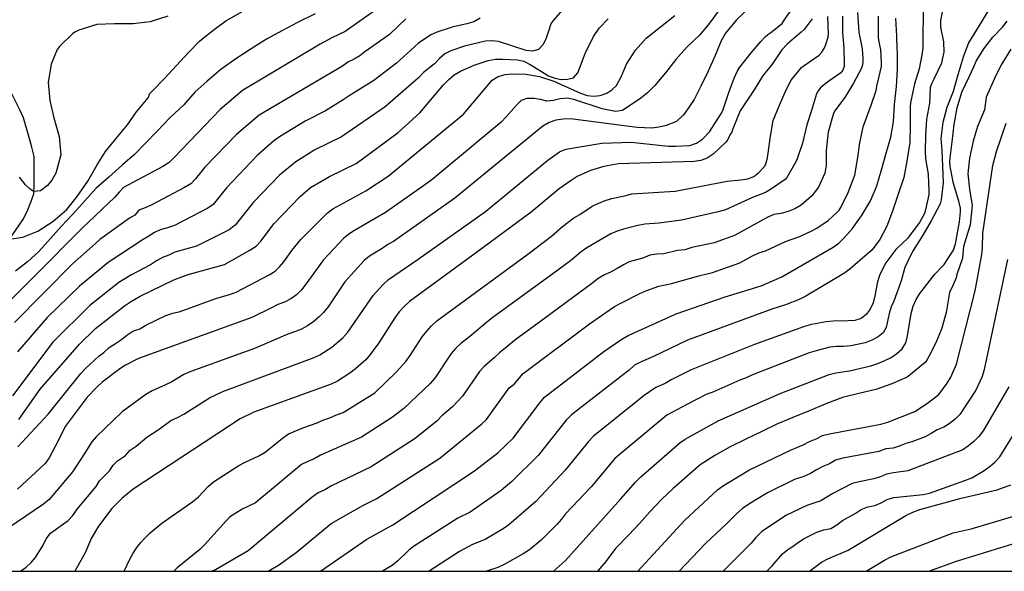
# Model space of a CAD drawing. Units: metres. Extents: x 574344 to 574695, y 4795040 to 4795290.
# Drawn here: x 574524 to 574589, y 4795040 to 4795077 of the extents above; entities that cross this region are included whole.
import ezdxf

# ---------------------------------------------------------------- set-up
doc = ezdxf.new("R2010")
doc.units = ezdxf.units.M
for name, color, linetype in [('010106', 9, 'Continuous'), ('020104', 34, 'Continuous'), ('050103', 4, 'Continuous')]:
    doc.layers.add(name, color=color, linetype=linetype)
doc.layers.add('020105', color=24, linetype='Continuous', lineweight=30)

msp = doc.modelspace()

# ---------------------------------------------------------------- linework, layer by layer
at = {"layer": '010106', "flags": 128}
msp.add_lwpolyline([(574344.4, 4795040.373), (574694.39, 4795040.366), (574694.395, 4795290.359), (574344.405, 4795290.366)], close=True, dxfattribs=at)
at = {"layer": '020104', "flags": 128}
for points, elevation in [([(574548.066, 4795077.599), (574545.545, 4795075.817), (574544.67, 4795075.405), (574543.897, 4795074.985), (574538.805, 4795071.945), (574537.328, 4795070.707), (574534.328, 4795067.569), (574533.984, 4795067.228), (574533.579, 4795066.967), (574530.992, 4795065.573), (574530.704, 4795065.275), (574530.422, 4795064.934), (574528.279, 4795062.907), (574522.008, 4795056.622)], 112), ([(574583.52, 4795077.732), (574583.494, 4795074.738), (574583.439, 4795074.299), (574583.264, 4795073.382), (574582.96, 4795072.388), (574582.696, 4795071.14), (574582.668, 4795070.898), (574582.666, 4795069.64), (574582.648, 4795068.53), (574582.457, 4795067.314), (574582.249, 4795066.246), (574581.883, 4795065.143), (574581.499, 4795064.017), (574581.143, 4795063.031), (574580.672, 4795062.162), (574580.172, 4795061.482), (574578.709, 4795060.214), (574578.31, 4795059.937), (574575.807, 4795058.434), (574575.372, 4795058.225), (574574.48, 4795057.861), (574573.581, 4795057.577), (574568.045, 4795055.552), (574565.805, 4795054.485), (574564.991, 4795054.136), (574564.562, 4795053.91), (574564.216, 4795053.574), (574563.823, 4795053.299), (574560.409, 4795050.637), (574560.062, 4795050.295), (574558.227, 4795047.964), (574556.5, 4795046.266), (574555.797, 4795045.666), (574553.759, 4795044.256), (574552.941, 4795043.851), (574550.041, 4795042.006), (574549.702, 4795041.731), (574549.003, 4795041.06), (574548.628, 4795040.756), (574548.003, 4795040.369)], 127), ([(574588.316, 4795078.052), (574586.499, 4795075.079), (574586.152, 4795074.15), (574586.02, 4795073.704), (574585.804, 4795072.97), (574585.482, 4795071.876), (574585.065, 4795070.842), (574584.803, 4795069.84), (574584.685, 4795068.792), (574584.751, 4795068.01), (574584.797, 4795066.972), (574584.839, 4795065.892), (574584.707, 4795064.778), (574584.635, 4795064.502), (574584.039, 4795063.385), (574583.497, 4795062.439), (574582.865, 4795061.445), (574582.607, 4795060.939), (574582.322, 4795060.323), (574582.064, 4795059.449), (574581.588, 4795058.116), (574581.426, 4795057.73), (574581.286, 4795057.311), (574581.096, 4795056.393), (574580.885, 4795056.033), (574580.556, 4795055.772), (574580.152, 4795055.552), (574579.717, 4795055.379), (574578.763, 4795055.171), (574578.295, 4795055.13), (574577.826, 4795055.131), (574577.38, 4795055.086), (574576.488, 4795054.86), (574576.027, 4795054.709), (574572.31, 4795053.271), (574571.886, 4795053.066), (574571.474, 4795052.914), (574569.711, 4795052.129), (574569.313, 4795051.998), (574567.998, 4795051.329), (574566.684, 4795050.62), (574563.274, 4795047.772), (574561.703, 4795045.917), (574560.02, 4795044.151), (574559.75, 4795043.791), (574559.448, 4795043.435), (574558.424, 4795042.418), (574557.652, 4795041.786), (574557.249, 4795041.503), (574555.993, 4795040.804), (574555.571, 4795040.619), (574554.832, 4795040.369)], 129), ([(574572.093, 4795077.372), (574571.249, 4795076.588), (574570.543, 4795075.726), (574570.239, 4795075.222), (574569.849, 4795074.255), (574569.405, 4795073.217), (574568.925, 4795072.243), (574568.467, 4795071.351), (574567.871, 4795070.471), (574567.752, 4795070.326), (574567.309, 4795069.923), (574566.629, 4795069.644), (574566.163, 4795069.535), (574565.686, 4795069.475), (574564.726, 4795069.531), (574560.353, 4795070.088), (574559.87, 4795070.072), (574559.396, 4795069.995), (574558.947, 4795069.849), (574558.536, 4795069.607), (574552.743, 4795064.873), (574548.727, 4795062.042), (574548.343, 4795061.836), (574547.975, 4795061.565), (574547.144, 4795061.066), (574546.802, 4795060.785), (574545.518, 4795059.372), (574544.432, 4795057.74), (574544.131, 4795057.378), (574543.848, 4795057.08), (574543.484, 4795056.775), (574543.075, 4795056.502), (574542.676, 4795056.265), (574542.219, 4795056.108), (574541.784, 4795055.948), (574539.584, 4795055.007), (574535.4, 4795053.502), (574534.948, 4795053.303), (574534.154, 4795052.821), (574533.752, 4795052.606), (574532.867, 4795052.226), (574532.458, 4795051.985), (574530.895, 4795050.835), (574529.193, 4795049.203), (574528.911, 4795048.871), (574528.431, 4795048.1), (574527.653, 4795046.913), (574526.107, 4795045.087), (574525.731, 4795044.77), (574519.219, 4795040.37)], 119), ([(574543.588, 4795076.995), (574542.424, 4795076.423), (574541.434, 4795075.893), (574540.378, 4795075.315), (574539.368, 4795074.697), (574538.372, 4795074.023), (574537.384, 4795073.331), (574536.486, 4795072.567), (574535.668, 4795071.833), (574534.946, 4795071.017), (574534.03, 4795070.163), (574533.2, 4795069.271), (574532.422, 4795068.499), (574531.708, 4795067.75), (574530.916, 4795067.058), (574530.018, 4795066.256), (574529.188, 4795065.526), (574528.458, 4795064.702), (574527.666, 4795063.828), (574526.892, 4795063.018), (574526.196, 4795062.23), (574525.43, 4795061.372), (574524.688, 4795060.694), (574523.89, 4795060.078)], 111), ([(574570.139, 4795077.266), (574569.487, 4795076.376), (574568.839, 4795075.609), (574568.001, 4795074.787), (574567.273, 4795073.991), (574566.601, 4795073.121), (574566.461, 4795072.957), (574565.887, 4795072.271), (574565.407, 4795071.808), (574564.983, 4795071.438), (574563.775, 4795070.637), (574563.309, 4795070.577), (574562.423, 4795070.741), (574560.573, 4795071.37), (574560.135, 4795071.439), (574559.68, 4795071.393), (574559.238, 4795071.305), (574558.8, 4795071.258), (574558.383, 4795071.366), (574557.954, 4795071.423), (574557.491, 4795071.416), (574557.103, 4795071.287), (574556.776, 4795070.966), (574556.134, 4795070.216), (574555.789, 4795069.863), (574551.235, 4795066.091), (574550.486, 4795065.535), (574548.206, 4795063.94), (574546.159, 4795062.764), (574545.784, 4795062.509), (574545.446, 4795062.228), (574544.118, 4795060.829), (574542.971, 4795059.226), (574542.674, 4795058.854), (574542.351, 4795058.536), (574541.988, 4795058.265), (574541.572, 4795058.055), (574541.128, 4795057.886), (574540.709, 4795057.677), (574539.428, 4795057.039), (574531.971, 4795054.352), (574531.129, 4795053.915), (574530.736, 4795053.664), (574529.593, 4795052.789), (574529.241, 4795052.471), (574528.609, 4795051.797), (574527.15, 4795049.872), (574526.71, 4795048.976), (574526.111, 4795047.823), (574525.847, 4795047.443), (574524.023, 4795045.757)], 118), ([(574524.042, 4795048.541), (574526.047, 4795050.697), (574528.183, 4795053.359), (574528.504, 4795053.701), (574529.36, 4795054.489), (574529.693, 4795054.74), (574530.052, 4795055.077), (574530.457, 4795055.323), (574530.85, 4795055.593), (574531.216, 4795055.883), (574531.591, 4795056.136), (574532.06, 4795056.303), (574532.461, 4795056.537), (574533.778, 4795057.165), (574534.22, 4795057.313), (574534.704, 4795057.434), (574537.05, 4795058.291), (574537.948, 4795058.552), (574538.39, 4795058.712), (574540.559, 4795059.839), (574540.945, 4795060.072), (574541.244, 4795060.357), (574541.52, 4795060.686), (574542.037, 4795061.438), (574542.628, 4795062.164), (574544.362, 4795063.898), (574544.743, 4795064.177), (574546.907, 4795065.363), (574548.37, 4795066.332), (574553.326, 4795070.387), (574554.275, 4795071.505), (574555.217, 4795072.629), (574555.608, 4795072.877), (574556.068, 4795073.01), (574556.508, 4795073.056), (574557.414, 4795073.032), (574558.323, 4795072.871), (574559.259, 4795072.57), (574561.003, 4795071.766), (574561.437, 4795071.633), (574561.853, 4795071.583), (574562.307, 4795071.631), (574562.731, 4795071.776), (574563.076, 4795071.992), (574563.373, 4795072.275), (574563.698, 4795072.888), (574564.031, 4795073.687), (574564.615, 4795074.605), (574565.319, 4795075.393), (574566.259, 4795076.143), (574567.201, 4795076.883)], 117), ([(574533.896, 4795076.841), (574532.746, 4795076.455), (574531.622, 4795076.335), (574530.396, 4795076.335), (574529.246, 4795076.295), (574528.056, 4795075.921), (574527.844, 4795075.813), (574527.65, 4795075.691), (574526.79, 4795074.849), (574526.636, 4795074.643), (574526.238, 4795073.677), (574526.046, 4795072.47), (574526.138, 4795071.29), (574526.41, 4795070.148), (574526.765, 4795068.927), (574526.861, 4795067.735), (574526.546, 4795066.516), (574526.272, 4795066.05), (574525.984, 4795065.707), (574525.531, 4795065.364), (574525.106, 4795065.312), (574524.859, 4795065.473), (574524.558, 4795065.748), (574524.146, 4795066.255)], 109), ([(574578.227, 4795076.842), (574578.229, 4795075.768), (574578.317, 4795074.75), (574578.333, 4795073.746), (574578.321, 4795073.524), (574578.249, 4795073.294), (574578.113, 4795073.108), (574577.319, 4795072.566), (574576.943, 4795072.276), (574576.785, 4795072.122), (574576.629, 4795071.936), (574576.523, 4795071.732), (574576.193, 4795070.648), (574575.879, 4795069.699), (574575.595, 4795068.491), (574575.239, 4795067.455), (574575.145, 4795067.269), (574574.561, 4795066.243), (574574.445, 4795066.097), (574573.559, 4795065.497), (574573.157, 4795065.258), (574572.306, 4795064.933), (574570.526, 4795064.107), (574570.056, 4795063.971), (574567.638, 4795063.425), (574566.176, 4795063.238), (574565.243, 4795063.171), (574564.779, 4795063.081), (574563.841, 4795062.843), (574563.418, 4795062.705), (574563.009, 4795062.529), (574561.419, 4795061.612), (574561.058, 4795061.359), (574560.345, 4795060.764), (574559.185, 4795059.902), (574555.183, 4795057.004), (574554.838, 4795056.705), (574553.841, 4795055.887), (574553.14, 4795055.337), (574552.816, 4795055.029), (574552.522, 4795054.672), (574551.43, 4795053.055), (574551.132, 4795052.707), (574549.404, 4795051.065), (574548.658, 4795050.487), (574546.616, 4795049.169), (574543.919, 4795047.986), (574543.509, 4795047.746), (574543.09, 4795047.577), (574542.68, 4795047.375), (574539.663, 4795044.874), (574538.789, 4795044.45), (574537.949, 4795043.915), (574536.338, 4795042.128), (574535.998, 4795041.796), (574534.515, 4795040.592), (574534.3, 4795040.369)], 123), ([(574579.209, 4795077.076), (574579.283, 4795075.792), (574579.519, 4795074.686), (574579.553, 4795074.056), (574579.553, 4795073.844), (574579.527, 4795073.634), (574579.465, 4795073.424), (574578.937, 4795072.434), (574578.375, 4795071.502), (574577.705, 4795070.588), (574577.601, 4795070.368), (574577.283, 4795069.213), (574577.151, 4795068.017), (574577.139, 4795067.015), (574577.111, 4795066.769), (574577.053, 4795066.515), (574576.639, 4795065.597), (574576.207, 4795065.023), (574576.181, 4795065), (574575.509, 4795064.411), (574575.088, 4795064.181), (574574.644, 4795063.999), (574574.186, 4795063.869), (574573.709, 4795063.816), (574573.271, 4795063.617), (574571.136, 4795062.415), (574569.783, 4795061.952), (574568.326, 4795061.643), (574567.859, 4795061.482), (574567.392, 4795061.449), (574566.491, 4795061.212), (574566.03, 4795061.201), (574565.559, 4795061.141), (574565.109, 4795060.945), (574564.211, 4795060.697), (574563.824, 4795060.509), (574563.424, 4795060.253), (574563.019, 4795060.038), (574562.582, 4795059.835), (574562.167, 4795059.594), (574561.817, 4795059.309), (574557.905, 4795056.417), (574556.773, 4795055.624), (574555.68, 4795054.727), (574555.369, 4795054.401), (574554.67, 4795053.815), (574554.374, 4795053.482), (574553.258, 4795051.861), (574552.605, 4795051.181), (574551.899, 4795050.573), (574551.593, 4795050.259), (574550.142, 4795049.088), (574547.249, 4795047.232), (574544.647, 4795045.977), (574544.218, 4795045.727), (574543.781, 4795045.525), (574543.387, 4795045.231), (574539.18, 4795041.708), (574537.032, 4795040.472), (574536.793, 4795040.369)], 124), ([(574584.828, 4795077.45), (574584.663, 4795076.539), (574584.665, 4795076.119), (574584.852, 4795075.15), (574584.878, 4795074.475), (574584.77, 4795073.992), (574584.716, 4795073.752), (574584.222, 4795072.686), (574584.084, 4795072.424), (574583.99, 4795072.148), (574583.94, 4795071.122), (574583.734, 4795070.064), (574583.665, 4795069.004), (574583.641, 4795067.96), (574583.673, 4795067.468), (574583.843, 4795066.464), (574583.893, 4795065.34), (574583.883, 4795065.112), (574583.679, 4795064.103), (574583.615, 4795063.865), (574583.287, 4795063.285), (574582.673, 4795062.459), (574582.503, 4795062.245), (574581.721, 4795061.499), (574581.075, 4795060.636), (574580.838, 4795060.224), (574580.659, 4795059.799), (574580.524, 4795059.383), (574580.35, 4795058.46), (574580.225, 4795058.004), (574580.032, 4795057.592), (574579.777, 4795057.238), (574579.442, 4795056.979), (574579.027, 4795056.848), (574578.561, 4795056.813), (574577.6, 4795056.795), (574577.146, 4795056.757), (574576.195, 4795056.58), (574575.716, 4795056.456), (574572.435, 4795055.256), (574568.276, 4795053.61), (574566.96, 4795052.951), (574566.57, 4795052.706), (574565.952, 4795052.442), (574565.201, 4795051.905), (574561.861, 4795049.25), (574561.531, 4795048.895), (574560.012, 4795047.009), (574558.082, 4795044.954), (574556.311, 4795043.41), (574555.928, 4795043.153), (574554.739, 4795042.463), (574553.904, 4795042.128), (574553.071, 4795041.663), (574551.077, 4795040.369)], 128), ([(574549.54, 4795076.655), (574548.462, 4795075.633), (574546.851, 4795074.497), (574546.511, 4795074.222), (574546.138, 4795074.005), (574545.715, 4795073.822), (574545.364, 4795073.558), (574539.891, 4795070.338), (574538.408, 4795069.053), (574536.34, 4795066.918), (574535.726, 4795066.152), (574535.403, 4795065.816), (574534.996, 4795065.571), (574532.859, 4795064.442), (574532.419, 4795064.253), (574531.986, 4795064.097), (574531.729, 4795063.77), (574531.374, 4795063.568), (574529.424, 4795062.168), (574529.131, 4795061.868), (574527.637, 4795060.569), (574523.822, 4795056.7)], 113), ([(574554.413, 4795076.695), (574554.007, 4795076.46), (574553.539, 4795076.326), (574552.575, 4795076.105), (574551.628, 4795075.815), (574551.184, 4795075.604), (574550.356, 4795075.07), (574548.917, 4795073.745), (574547.427, 4795072.603), (574545.805, 4795071.6), (574545.416, 4795071.333), (574544.248, 4795070.616), (574542.932, 4795069.946), (574541.239, 4795068.907), (574540.85, 4795068.624), (574539.773, 4795067.678), (574537.757, 4795065.557), (574536.876, 4795064.464), (574536.518, 4795064.211), (574534.329, 4795063.074), (574533.872, 4795062.921), (574533.395, 4795062.794), (574533.017, 4795062.621), (574532.641, 4795062.373), (574532.287, 4795062.171), (574529.99, 4795060.652), (574528.092, 4795059.104), (574525.983, 4795057.041), (574524.03, 4795054.794)], 114), ([(574524.115, 4795050.339), (574525.523, 4795052.337), (574528.107, 4795055.283), (574529.155, 4795056.306), (574531.044, 4795057.814), (574531.437, 4795058.073), (574532.078, 4795058.448), (574534.302, 4795059.52), (574535.242, 4795059.858), (574537.612, 4795060.519), (574539.297, 4795061.459), (574539.694, 4795061.719), (574540.006, 4795062.062), (574540.878, 4795063.213), (574542.584, 4795064.985), (574543.282, 4795065.589), (574544.525, 4795066.31), (574546.276, 4795067.147), (574549.041, 4795069.185), (574550.459, 4795070.494), (574552.007, 4795072.333), (574552.351, 4795072.666), (574552.716, 4795072.976), (574553.134, 4795073.221), (574554.027, 4795073.61), (574554.952, 4795073.916), (574555.418, 4795074.006), (574555.896, 4795074.013), (574556.87, 4795073.964), (574557.29, 4795073.88), (574557.695, 4795073.662), (574558.909, 4795072.919), (574559.328, 4795072.764), (574559.738, 4795072.682), (574560.145, 4795072.689), (574560.543, 4795072.779), (574560.831, 4795073.113), (574561.321, 4795074.39), (574561.337, 4795074.431), (574561.855, 4795075.509), (574562.225, 4795076.041), (574562.833, 4795076.651)], 116), ([(574576.229, 4795076.662), (574575.699, 4795075.966), (574575.515, 4795075.774), (574574.579, 4795074.986), (574574.235, 4795074.612), (574573.603, 4795073.692), (574572.971, 4795072.896), (574572.423, 4795072.001), (574572.147, 4795071.591), (574571.491, 4795070.605), (574571.025, 4795069.427), (574570.943, 4795069.215), (574570.819, 4795069.049), (574570.743, 4795068.859), (574570.641, 4795068.659), (574570.566, 4795068.548), (574569.716, 4795067.776), (574569.337, 4795067.51), (574568.914, 4795067.352), (574568.47, 4795067.295), (574563.507, 4795067.143), (574562.543, 4795066.959), (574561.672, 4795066.69), (574560.8, 4795066.293), (574560.391, 4795066.046), (574559.613, 4795065.495), (574557.777, 4795063.964), (574554.181, 4795061.309), (574549.768, 4795058.1), (574549.416, 4795057.771), (574549.097, 4795057.417), (574548.813, 4795057.027), (574547.771, 4795055.371), (574547.193, 4795054.602), (574546.901, 4795054.264), (574546.218, 4795053.658), (574545.847, 4795053.373), (574545.037, 4795052.854), (574544.625, 4795052.652), (574539.545, 4795050.824), (574538.652, 4795050.388), (574531.633, 4795045.763), (574530.878, 4795045.154), (574530.224, 4795044.491), (574529.351, 4795043.332), (574528.873, 4795042.517), (574528.497, 4795041.618), (574527.799, 4795040.386), (574527.787, 4795040.369)], 121), ([(574531.034, 4795040.369), (574531.412, 4795041.172), (574531.623, 4795041.559), (574531.858, 4795041.92), (574532.117, 4795042.258), (574532.402, 4795042.575), (574532.748, 4795042.9), (574533.511, 4795043.527), (574535.552, 4795044.953), (574535.916, 4795045.259), (574536.559, 4795045.938), (574536.907, 4795046.248), (574538.557, 4795047.308), (574538.985, 4795047.545), (574539.87, 4795047.947), (574540.292, 4795048.183), (574541.429, 4795049.114), (574541.832, 4795049.387), (574542.835, 4795049.81), (574543.706, 4795050.13), (574544.087, 4795050.302), (574544.538, 4795050.453), (574544.983, 4795050.639), (574545.419, 4795050.789), (574547.488, 4795052.101), (574548.892, 4795053.441), (574549.529, 4795054.145), (574549.821, 4795054.534), (574550.613, 4795055.772), (574550.906, 4795056.146), (574551.217, 4795056.495), (574551.578, 4795056.815), (574557.552, 4795061.204), (574559.113, 4795062.384), (574559.826, 4795063.025), (574560.576, 4795063.595), (574560.964, 4795063.8), (574561.777, 4795064.356), (574562.204, 4795064.557), (574562.63, 4795064.73), (574563.057, 4795064.861), (574563.981, 4795065.058), (574564.38, 4795065.172), (574567.235, 4795065.333), (574570.641, 4795065.994), (574571.546, 4795066.074), (574571.997, 4795066.157), (574572.396, 4795066.305), (574572.726, 4795066.56), (574573.096, 4795066.95), (574573.119, 4795066.989), (574573.209, 4795067.203), (574573.281, 4795067.437), (574573.321, 4795067.685), (574573.495, 4795068.955), (574573.665, 4795069.985), (574574.073, 4795070.997), (574574.521, 4795072), (574574.853, 4795072.63), (574575.533, 4795073.456), (574575.703, 4795073.584), (574576.683, 4795074.278), (574576.859, 4795074.476), (574577.007, 4795074.712), (574577.131, 4795074.968), (574577.285, 4795075.456), (574577.293, 4795075.694), (574577.259, 4795076.814)], 122), ([(574543.925, 4795040.369), (574546.969, 4795042.474), (574548.671, 4795043.416), (574554.049, 4795046.959), (574555.568, 4795048.143), (574556.594, 4795049.118), (574558.332, 4795051.424), (574558.644, 4795051.798), (574562.548, 4795054.797), (574563.723, 4795055.619), (574564.134, 4795055.855), (574567.289, 4795057.287), (574570.519, 4795058.399), (574572.884, 4795059.117), (574574.229, 4795059.705), (574577.6, 4795061.658), (574577.974, 4795061.927), (574578.313, 4795062.25), (574578.886, 4795062.887), (574579.084, 4795063.165), (574579.468, 4795063.707), (574580.051, 4795064.711), (574580.475, 4795065.699), (574580.785, 4795066.736), (574581.087, 4795067.844), (574581.385, 4795068.878), (574581.579, 4795069.884), (574581.633, 4795071.04), (574581.775, 4795072.212), (574581.825, 4795073.326), (574581.825, 4795074.456), (574581.82, 4795074.672), (574581.799, 4795075.512), (574581.731, 4795076.708)], 126), ([(574589.28, 4795074.67), (574588.684, 4795073.702), (574588.407, 4795073.154), (574588.198, 4795072.74), (574587.669, 4795071.516), (574587.555, 4795070.692), (574587.095, 4795069.578), (574586.801, 4795068.63), (574586.567, 4795067.504), (574586.465, 4795066.476), (574586.571, 4795065.478), (574586.731, 4795064.388), (574586.601, 4795063.116), (574586.165, 4795061.705), (574586.103, 4795060.933), (574585.739, 4795059.865), (574585.677, 4795059.635), (574585.459, 4795059.137), (574585.26, 4795058.683), (574585.07, 4795057.627), (574585.022, 4795057.369), (574584.75, 4795056.347), (574584.362, 4795055.369), (574583.896, 4795054.473), (574583.786, 4795054.283), (574583.666, 4795054.115), (574582.692, 4795053.287), (574582.466, 4795053.123), (574581.464, 4795052.671), (574580.408, 4795052.309), (574579.38, 4795052.073), (574578.222, 4795051.785), (574577.12, 4795051.377), (574576.094, 4795050.919), (574574.962, 4795050.471), (574573.916, 4795050.027), (574572.926, 4795049.549), (574571.88, 4795049.047), (574570.846, 4795048.535), (574569.838, 4795047.981), (574568.864, 4795047.369), (574567.996, 4795046.599), (574567.088, 4795045.805), (574566.338, 4795045.089), (574565.568, 4795044.267), (574564.89, 4795043.507), (574564.178, 4795042.758), (574563.308, 4795041.86), (574562.678, 4795041.02), (574562.126, 4795040.369)], 131), ([(574564.767, 4795040.369), (574567.859, 4795043.715), (574570.011, 4795045.712), (574570.396, 4795045.992), (574572.101, 4795047.035), (574574.798, 4795048.313), (574575.63, 4795048.666), (574576.046, 4795048.898), (574576.499, 4795049.077), (574576.906, 4795049.279), (574577.36, 4795049.397), (574580.744, 4795050.023), (574581.192, 4795050.161), (574582.976, 4795050.869), (574583.805, 4795051.405), (574584.554, 4795051.977), (574585.105, 4795052.729), (574585.343, 4795053.124), (574585.708, 4795053.971), (574586.928, 4795058.795), (574587.365, 4795061.171), (574587.41, 4795061.641), (574587.444, 4795062.574), (574588.107, 4795067.018), (574588.342, 4795067.952), (574588.964, 4795069.806)], 132), ([(574589.056, 4795060.851), (574587.533, 4795053.621), (574587.388, 4795053.157), (574586.983, 4795052.262), (574585.928, 4795050.664), (574585.604, 4795050.337), (574585.234, 4795050.05), (574584.875, 4795049.83), (574584.433, 4795049.654), (574584.053, 4795049.408), (574583.646, 4795049.196), (574582.771, 4795048.864), (574582.384, 4795048.753), (574581.942, 4795048.581), (574581.554, 4795048.461), (574581.065, 4795048.415), (574580.612, 4795048.237), (574578.233, 4795047.803), (574577.771, 4795047.677), (574577.363, 4795047.417), (574576.939, 4795047.249), (574576.516, 4795047.03), (574576.121, 4795046.786), (574575.68, 4795046.599), (574575.062, 4795046.403), (574573.302, 4795045.531), (574572.067, 4795044.771), (574571.657, 4795044.486), (574571.269, 4795044.174), (574570.632, 4795043.496), (574569.231, 4795042.203), (574567.495, 4795040.369)], 133), ([(574589.142, 4795052.476), (574587.453, 4795049.591), (574587.172, 4795049.219), (574586.853, 4795048.889), (574586.498, 4795048.599), (574586.115, 4795048.35), (574582.523, 4795046.977), (574581.573, 4795046.844), (574581.121, 4795046.744), (574580.711, 4795046.576), (574580.273, 4795046.433), (574579.313, 4795046.247), (574578.849, 4795046.125), (574577.588, 4795045.476), (574576.802, 4795044.997), (574575.869, 4795044.694), (574574.551, 4795044.062), (574572.919, 4795042.973), (574572.521, 4795042.579), (574572.212, 4795042.217), (574570.387, 4795040.368)], 134), ([(574576.056, 4795040.368), (574576.831, 4795040.972), (574577.259, 4795041.19), (574578.599, 4795041.745), (574582.385, 4795044.042), (574582.838, 4795044.245), (574583.305, 4795044.419), (574586.017, 4795045.167), (574588.392, 4795045.722), (574589.28, 4795046.052)], 136), ([(574579.772, 4795040.368), (574580.971, 4795041.092), (574581.392, 4795041.323), (574585.499, 4795042.893), (574586.68, 4795043.165), (574589.538, 4795044.017)], 137), ([(574583.887, 4795040.368), (574585.699, 4795041.032), (574589.988, 4795042.336)], 138)]:
    msp.add_lwpolyline(points, dxfattribs=dict(at, elevation=elevation))
at = {"layer": '020105', "flags": 128}
for points, elevation in [([(574523.493, 4795062.191), (574524.38, 4795062.319), (574525.353, 4795062.717), (574526.354, 4795063.348), (574527.254, 4795064.142), (574527.944, 4795064.986), (574528.648, 4795065.994), (574529.264, 4795067.072), (574529.812, 4795067.936), (574530.584, 4795068.918), (574531.24, 4795069.697), (574531.852, 4795070.549), (574532.502, 4795071.333), (574532.646, 4795071.533), (574532.706, 4795071.729), (574532.888, 4795071.925), (574533.688, 4795072.733), (574534.474, 4795073.599), (574535.272, 4795074.469), (574535.984, 4795075.185), (574536.772, 4795075.817), (574537.716, 4795076.537), (574538.764, 4795077.109)], 110), ([(574559.997, 4795077.445), (574559.211, 4795076.557), (574559.059, 4795076.331), (574558.919, 4795075.907), (574558.744, 4795075.394), (574558.556, 4795074.98), (574558.247, 4795074.654), (574557.849, 4795074.525), (574557.436, 4795074.584), (574555.627, 4795075.178), (574555.214, 4795075.224), (574554.769, 4795075.182), (574553.389, 4795074.861), (574552.494, 4795074.563), (574552.087, 4795074.356), (574551.737, 4795074.058), (574551.408, 4795073.711), (574550.694, 4795073.129), (574550.365, 4795072.789), (574548.183, 4795070.871), (574545.302, 4795068.908), (574543.558, 4795068.046), (574542.3, 4795067.275), (574541.24, 4795066.383), (574539.534, 4795064.625), (574538.313, 4795063.097), (574537.939, 4795062.805), (574535.783, 4795061.733), (574534.365, 4795061.34), (574533.973, 4795061.143), (574533.553, 4795060.976), (574533.165, 4795060.762), (574532.771, 4795060.492), (574531.462, 4795059.814), (574530.675, 4795059.334), (574528.766, 4795057.837), (574526.34, 4795055.422), (574523.685, 4795051.883)], 115), ([(574524.207, 4795040.369), (574524.227, 4795040.381), (574524.592, 4795040.641), (574524.931, 4795040.948), (574525.199, 4795041.283), (574525.711, 4795042.084), (574525.912, 4795042.501), (574526.182, 4795042.882), (574527.36, 4795043.701), (574527.668, 4795044.039), (574527.939, 4795044.446), (574529.187, 4795045.944), (574529.402, 4795046.312), (574529.738, 4795046.633), (574530.058, 4795046.974), (574530.298, 4795047.332), (574530.6, 4795047.626), (574531.114, 4795047.977), (574531.424, 4795048.318), (574531.827, 4795048.586), (574532.526, 4795049.186), (574533.326, 4795049.696), (574534.106, 4795050.269), (574534.543, 4795050.47), (574534.952, 4795050.693), (574536.626, 4795051.754), (574537.518, 4795052.184), (574542.163, 4795053.9), (574543.503, 4795054.408), (574543.893, 4795054.587), (574544.669, 4795055.08), (574545.401, 4795055.707), (574545.721, 4795056.072), (574547.387, 4795058.488), (574548.053, 4795059.217), (574548.406, 4795059.537), (574550.34, 4795060.867), (574554.758, 4795064.009), (574558.867, 4795067.384), (574559.623, 4795067.931), (574560.038, 4795068.096), (574562.413, 4795068.499), (574564.343, 4795068.56), (574566.785, 4795068.298), (574567.26, 4795068.284), (574568.199, 4795068.348), (574568.639, 4795068.491), (574569.022, 4795068.758), (574569.473, 4795069.239), (574569.997, 4795070.031), (574570.271, 4795070.459), (574570.375, 4795070.711), (574570.749, 4795071.817), (574571.101, 4795072.769), (574571.327, 4795073.253), (574571.487, 4795073.481), (574572.225, 4795074.416), (574572.845, 4795075.18), (574573.139, 4795075.476), (574573.325, 4795075.636), (574573.523, 4795075.772), (574574.247, 4795076.35), (574574.395, 4795076.566), (574574.919, 4795077.312)], 120), ([(574540.497, 4795040.369), (574541.171, 4795040.762), (574542.34, 4795041.601), (574544.637, 4795043.515), (574546.76, 4795044.712), (574547.638, 4795045.139), (574551.77, 4795047.801), (574554.521, 4795050.06), (574554.824, 4795050.349), (574556.314, 4795052.416), (574556.651, 4795052.665), (574557.238, 4795053.353), (574561.607, 4795056.624), (574563.232, 4795057.76), (574563.654, 4795057.99), (574564.898, 4795058.619), (574565.292, 4795058.781), (574566.161, 4795059.098), (574566.981, 4795059.272), (574568.774, 4795059.782), (574569.679, 4795059.998), (574571.473, 4795060.632), (574572.3, 4795061.092), (574572.72, 4795061.293), (574573.16, 4795061.429), (574574.483, 4795062.025), (574575.35, 4795062.34), (574576.153, 4795062.709), (574576.525, 4795062.904), (574577.281, 4795063.408), (574577.848, 4795063.947), (574577.991, 4795064.097), (574578.101, 4795064.275), (574578.601, 4795065.259), (574579.021, 4795066.395), (574579.211, 4795067.423), (574579.369, 4795068.51), (574579.569, 4795069.554), (574579.983, 4795070.644), (574580.079, 4795070.912), (574580.423, 4795071.958), (574580.477, 4795072.234), (574580.609, 4795072.778), (574580.777, 4795073.526), (574580.787, 4795073.786), (574580.745, 4795074.648), (574580.677, 4795074.93), (574580.593, 4795075.414), (574580.593, 4795075.636), (574580.583, 4795076.834)], 125), ([(574559.236, 4795040.369), (574560.013, 4795041.078), (574563.659, 4795045.116), (574564.63, 4795046.223), (574564.971, 4795046.572), (574567.539, 4795048.81), (574567.88, 4795049.054), (574570.052, 4795050.246), (574574.131, 4795052.046), (574577.343, 4795053.288), (574577.777, 4795053.412), (574578.678, 4795053.543), (574580.092, 4795053.869), (574580.55, 4795054.023), (574580.998, 4795054.207), (574581.419, 4795054.414), (574581.799, 4795054.67), (574582.141, 4795054.979), (574582.373, 4795055.37), (574582.489, 4795055.836), (574582.731, 4795057.307), (574582.857, 4795057.777), (574583.053, 4795058.213), (574583.295, 4795058.625), (574584.277, 4795059.884), (574584.747, 4795060.359), (574584.905, 4795060.511), (574585.385, 4795061.261), (574585.517, 4795061.453), (574585.645, 4795061.875), (574585.871, 4795063.076), (574585.903, 4795063.32), (574585.973, 4795063.986), (574585.971, 4795064.218), (574585.855, 4795064.678), (574585.521, 4795065.832), (574585.297, 4795066.952), (574585.277, 4795067.238), (574585.283, 4795067.518), (574585.435, 4795068.576), (574585.563, 4795069.718), (574585.747, 4795070.808), (574586.065, 4795071.85), (574586.533, 4795072.848), (574586.84, 4795073.515), (574587.01, 4795073.884), (574587.508, 4795074.691), (574588.096, 4795075.462), (574588.749, 4795076.134), (574589.042, 4795076.512)], 130), ([(574573.246, 4795040.368), (574573.26, 4795040.381), (574573.606, 4795040.724), (574574.271, 4795041.508), (574574.624, 4795041.789), (574574.972, 4795042.011), (574575.338, 4795042.291), (574575.695, 4795042.528), (574576.528, 4795042.934), (574576.995, 4795043.083), (574577.444, 4795043.171), (574577.853, 4795043.42), (574578.217, 4795043.701), (574579.045, 4795044.153), (574579.453, 4795044.42), (574579.886, 4795044.6), (574580.34, 4795044.696), (574580.762, 4795044.861), (574581.157, 4795045.085), (574581.596, 4795045.224), (574583.515, 4795045.415), (574583.932, 4795045.506), (574586.265, 4795046.321), (574586.71, 4795046.513), (574587.532, 4795046.985), (574587.926, 4795047.263), (574588.233, 4795047.546), (574588.553, 4795047.896), (574590.648, 4795051.281)], 135)]:
    msp.add_lwpolyline(points, dxfattribs=dict(at, elevation=elevation))
at = {"layer": '050103'}
msp.add_polyline3d([(574523.656, 4795062.413, 110.012), (574524.366, 4795063.465, 109.636), (574524.658, 4795064.013, 109.464), (574524.9, 4795064.619, 109.318), (574525.098, 4795065.155, 109.134), (574525.128, 4795065.731, 108.964), (574525.128, 4795066.357, 108.848), (574525.118, 4795067.613, 108.508), (574524.962, 4795068.225, 108.384), (574524.782, 4795068.867, 108.358), (574524.408, 4795070.145, 108.29), (574524.17, 4795070.691, 108.164), (574523.61, 4795071.827, 107.934)], dxfattribs=at)

doc.saveas('drawing.dxf')
